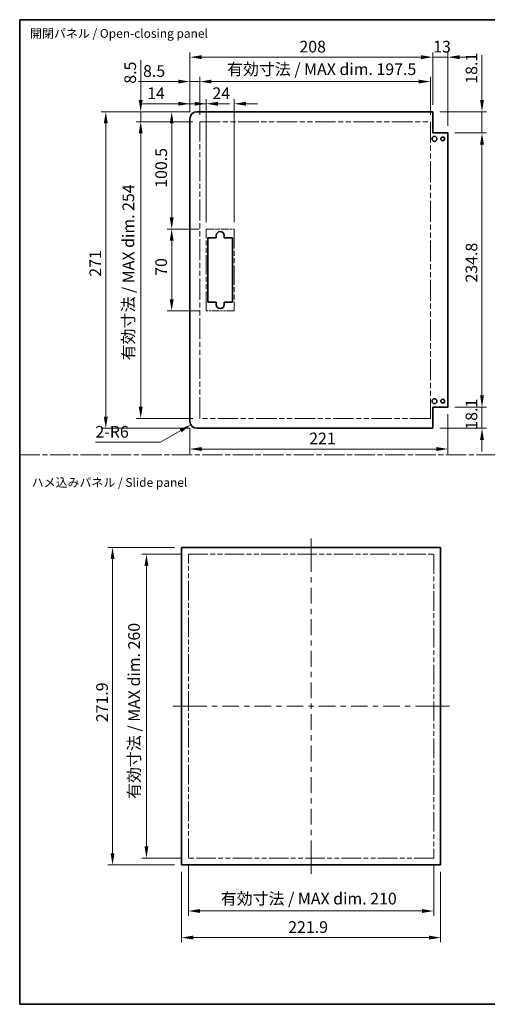
# Model space of a CAD drawing. Units: millimetres. Extents: x 0 to 7274, y -19 to 1124.
# Drawn here: x 6100 to 6501, y 0 to 843 of the extents above; entities that cross this region are included whole.
import ezdxf

# ---------------------------------------------------------------- set-up
doc = ezdxf.new("R2010")
doc.units = ezdxf.units.MM
doc.header["$LTSCALE"] = 4
doc.linetypes.add('CHAIN', pattern=[0.3543, 0.2362, -0.0295, 0.0591, -0.0295])
doc.linetypes.add('DOUBLE_DASH_CHAIN', pattern=[1.2403, 0.6614, -0.0827, 0.1654, -0.0827, 0.1654, -0.0827])
doc.layers.get('Defpoints').update_dxf_attribs({"lineweight": 25})
for name, color, linetype, lineweight in [('Border (ISO)', 7, 'Continuous', 35), ('Centerline (ISO)', 131, 'Continuous', 18), ('Dimension (ISO)', 7, 'Continuous', 18), ('Dimension (ISO) @ 1', 7, 'Continuous', 18), ('Sketch Geometry (ISO)', 7, 'Continuous', 18), ('Symbol (ISO)', 7, 'Continuous', 18), ('Visible (ISO)', 7, 'Continuous', 35)]:
    doc.layers.add(name, color=color, linetype=linetype, lineweight=lineweight)
doc.styles.add('Note Text (TK)', font='MS PGothic.ttf')
doc.dimstyles.new('Default - Method 1b (TK)', dxfattribs={"dimscale": 4, "dimtxt": 2.5, "dimasz": 2.5, "dimexe": 1, "dimexo": 1.5, "dimgap": 1, "dimtad": 1, "dimtoh": 1, "dimrnd": 1e-08, "dimdsep": 46, "dimtxsty": 'Note Text (TK)', "dimcen": 0.09, "dimdle": 5, "dimclrd": 100, "dimclre": 100, "dimclrt": 7, "dimadec": 1, "dimazin": 1, "dimtfac": 1, "dimtmove": 0, "dimatfit": 3, "dimfxl": 0, "dimtolj": 1, "dimlwd": -1, "dimlwe": -1, "dimarcsym": 0})

# ---------------------------------------------------------------- blocks, each defined once
blk = doc.blocks.new('図面枠 tk図枠')
at = {"layer": 'Border (ISO)'}
for p, q in [((14.5, 289), (405.5, 289)), ((14.5, 289), (14.5, 8)), ((405.5, 289), (405.5, 8)), ((14.5, 8), (405.5, 8))]:
    blk.add_line(p, q, dxfattribs=at)
blk = doc.blocks.new('*D126')
at = {"layer": 'Defpoints', "color": 0, "transparency": 16777216}
for p in [(6245.03, 125.26), (6455.03, 125.26), (6245.03, 79.89)]:
    blk.add_point(p, dxfattribs=at)
at = {"layer": 'Dimension (ISO)', "color": 100, "transparency": 16777216}
for p, q in [((6245.03, 119.26), (6245.03, 75.89)), ((6455.03, 119.26), (6455.03, 75.89)), ((6445.03, 79.89), (6255.03, 79.89))]:
    blk.add_line(p, q, dxfattribs=at)
for points in [[(6255.03, 81.56), (6255.03, 78.22), (6245.03, 79.89)], [(6445.03, 81.56), (6445.03, 78.22), (6455.03, 79.89)]]:
    blk.add_solid(points, dxfattribs=at)
at = {"layer": 'Dimension (ISO)', "color": 7, "transparency": 16777216, "insert": (6272.68, 90.48), "char_height": 10, "attachment_point": 4, "style": 'Note Text (TK)'}
blk.add_mtext('\\A1;有効寸法 / MAX dim. 210', dxfattribs=at)
blk = doc.blocks.new('*D127')
at = {"layer": 'Defpoints', "color": 0, "transparency": 16777216}
for p in [(6239.08, 119.31), (6460.98, 119.31), (6239.08, 57.11)]:
    blk.add_point(p, dxfattribs=at)
at = {"layer": 'Dimension (ISO)', "color": 100, "transparency": 16777216}
for p, q in [((6239.08, 113.31), (6239.08, 53.11)), ((6460.98, 113.31), (6460.98, 53.11)), ((6450.98, 57.11), (6249.08, 57.11))]:
    blk.add_line(p, q, dxfattribs=at)
for points in [[(6249.08, 58.78), (6249.08, 55.44), (6239.08, 57.11)], [(6450.98, 58.78), (6450.98, 55.44), (6460.98, 57.11)]]:
    blk.add_solid(points, dxfattribs=at)
at = {"layer": 'Dimension (ISO)', "color": 7, "transparency": 16777216, "insert": (6330.44, 66.11), "char_height": 10, "attachment_point": 4, "style": 'Note Text (TK)'}
blk.add_mtext('\\A1;221.9', dxfattribs=at)
blk = doc.blocks.new('*D129')
at = {"layer": 'Defpoints', "color": 0, "transparency": 16777216}
for p in [(6209.03, 385.26), (6245.03, 385.26), (6245.03, 125.26)]:
    blk.add_point(p, dxfattribs=at)
at = {"layer": 'Dimension (ISO)', "color": 100, "transparency": 16777216}
for p, q in [((6239.03, 385.26), (6205.03, 385.26)), ((6209.03, 135.26), (6209.03, 375.26)), ((6239.03, 125.26), (6205.03, 125.26))]:
    blk.add_line(p, q, dxfattribs=at)
for points in [[(6207.36, 375.26), (6210.69, 375.26), (6209.03, 385.26)], [(6207.36, 135.26), (6210.69, 135.26), (6209.03, 125.26)]]:
    blk.add_solid(points, dxfattribs=at)
at = {"layer": 'Dimension (ISO)', "color": 7, "transparency": 16777216, "insert": (6198.44, 175.87), "char_height": 10, "attachment_point": 4, "rotation": 90, "style": 'Note Text (TK)'}
blk.add_mtext('\\A1;有効寸法 / MAX dim. 260', dxfattribs=at)
blk = doc.blocks.new('*D128')
at = {"layer": 'Defpoints', "color": 0, "transparency": 16777216}
for p in [(6180.03, 391.21), (6239.08, 391.21), (6239.08, 119.31)]:
    blk.add_point(p, dxfattribs=at)
at = {"layer": 'Dimension (ISO)', "color": 100, "transparency": 16777216}
for p, q in [((6233.08, 391.21), (6176.03, 391.21)), ((6180.03, 129.31), (6180.03, 381.21)), ((6233.08, 119.31), (6176.03, 119.31))]:
    blk.add_line(p, q, dxfattribs=at)
for points in [[(6178.36, 381.21), (6181.7, 381.21), (6180.03, 391.21)], [(6178.36, 129.31), (6181.7, 129.31), (6180.03, 119.31)]]:
    blk.add_solid(points, dxfattribs=at)
at = {"layer": 'Dimension (ISO)', "color": 7, "transparency": 16777216, "insert": (6171.03, 241.5), "char_height": 10, "attachment_point": 4, "rotation": 90, "style": 'Note Text (TK)'}
blk.add_mtext('\\A1;271.9', dxfattribs=at)
blk = doc.blocks.new('*D115')
at = {"layer": 'Defpoints', "color": 0, "transparency": 16777216}
for p in [(6452.23, 790.03), (6254.73, 755.67), (6452.23, 755.67)]:
    blk.add_point(p, dxfattribs=at)
at = {"layer": 'Dimension (ISO)', "color": 100, "transparency": 16777216}
for p, q in [((6254.73, 761.67), (6254.73, 794.03)), ((6452.23, 761.67), (6452.23, 794.03)), ((6264.73, 790.03), (6442.23, 790.03))]:
    blk.add_line(p, q, dxfattribs=at)
for points in [[(6264.73, 791.69), (6264.73, 788.36), (6254.73, 790.03)], [(6442.23, 791.69), (6442.23, 788.36), (6452.23, 790.03)]]:
    blk.add_solid(points, dxfattribs=at)
at = {"layer": 'Dimension (ISO)', "color": 7, "transparency": 16777216, "insert": (6278.06, 800.62), "char_height": 10, "attachment_point": 4, "style": 'Note Text (TK)'}
blk.add_mtext('\\A1;有効寸法 / MAX dim. 197.5', dxfattribs=at)
blk = doc.blocks.new('*D114')
at = {"layer": 'Defpoints', "color": 0, "transparency": 16777216}
for p in [(6454.23, 810.92), (6454.23, 764.17), (6246.23, 758.17)]:
    blk.add_point(p, dxfattribs=at)
at = {"layer": 'Dimension (ISO)', "color": 100, "transparency": 16777216}
for p, q in [((6246.23, 764.17), (6246.23, 814.92)), ((6256.23, 810.92), (6444.23, 810.92)), ((6454.23, 770.17), (6454.23, 814.92))]:
    blk.add_line(p, q, dxfattribs=at)
for points in [[(6256.23, 812.58), (6256.23, 809.25), (6246.23, 810.92)], [(6444.23, 812.58), (6444.23, 809.25), (6454.23, 810.92)]]:
    blk.add_solid(points, dxfattribs=at)
at = {"layer": 'Dimension (ISO)', "color": 7, "transparency": 16777216, "insert": (6340.03, 819.92), "char_height": 10, "attachment_point": 4, "style": 'Note Text (TK)'}
blk.add_mtext('\\A1;208', dxfattribs=at)
blk = doc.blocks.new('*D120')
at = {"layer": 'Defpoints', "color": 0, "transparency": 16777216}
for p in [(6467.23, 810.92), (6454.23, 764.17), (6467.23, 746.07)]:
    blk.add_point(p, dxfattribs=at)
at = {"layer": 'Dimension (ISO)', "color": 100, "transparency": 16777216}
for p, q in [((6444.23, 810.92), (6434.23, 810.92)), ((6454.23, 770.17), (6454.23, 814.92)), ((6454.23, 810.92), (6467.23, 810.92)), ((6467.23, 752.07), (6467.23, 814.92)), ((6477.23, 810.92), (6487.23, 810.92))]:
    blk.add_line(p, q, dxfattribs=at)
for points in [[(6444.23, 812.58), (6444.23, 809.25), (6454.23, 810.92)], [(6477.23, 812.58), (6477.23, 809.25), (6467.23, 810.92)]]:
    blk.add_solid(points, dxfattribs=at)
at = {"layer": 'Dimension (ISO)', "color": 7, "transparency": 16777216, "insert": (6454.59, 819.92), "char_height": 10, "attachment_point": 4, "style": 'Note Text (TK)'}
blk.add_mtext('\\A1;13', dxfattribs=at)
blk = doc.blocks.new('*D113')
at = {"layer": 'Defpoints', "color": 0, "transparency": 16777216}
for p in [(6246.23, 790.03), (6246.23, 758.17), (6254.73, 755.67)]:
    blk.add_point(p, dxfattribs=at)
at = {"layer": 'Dimension (ISO)', "color": 100, "transparency": 16777216}
for p, q in [((6246.23, 764.17), (6246.23, 794.03)), ((6254.73, 761.67), (6254.73, 794.03)), ((6236.23, 790.03), (6202.15, 790.03)), ((6254.73, 790.03), (6246.23, 790.03)), ((6264.73, 790.03), (6274.73, 790.03))]:
    blk.add_line(p, q, dxfattribs=at)
for points in [[(6236.23, 791.69), (6236.23, 788.36), (6246.23, 790.03)], [(6264.73, 791.69), (6264.73, 788.36), (6254.73, 790.03)]]:
    blk.add_solid(points, dxfattribs=at)
at = {"layer": 'Dimension (ISO)', "color": 7, "transparency": 16777216, "insert": (6206.15, 799.03), "char_height": 10, "attachment_point": 4, "style": 'Note Text (TK)'}
blk.add_mtext('\\A1;8.5', dxfattribs=at)
blk = doc.blocks.new('*D112')
at = {"layer": 'Defpoints', "color": 0, "transparency": 16777216}
for p in [(6284.23, 771.03), (6260.23, 663.67), (6284.23, 663.67)]:
    blk.add_point(p, dxfattribs=at)
at = {"layer": 'Dimension (ISO)', "color": 100, "transparency": 16777216}
for p, q in [((6250.23, 771.03), (6240.23, 771.03)), ((6260.23, 669.67), (6260.23, 775.03)), ((6284.23, 669.67), (6284.23, 775.03)), ((6294.23, 771.03), (6304.23, 771.03))]:
    blk.add_line(p, q, dxfattribs=at)
for points in [[(6250.23, 772.7), (6250.23, 769.37), (6260.23, 771.03)], [(6294.23, 772.7), (6294.23, 769.37), (6284.23, 771.03)]]:
    blk.add_solid(points, dxfattribs=at)
at = {"layer": 'Dimension (ISO)', "color": 7, "transparency": 16777216, "insert": (6265.55, 780.03), "char_height": 10, "attachment_point": 4, "style": 'Note Text (TK)'}
blk.add_mtext('\\A1;24', dxfattribs=at)
blk = doc.blocks.new('*D111')
at = {"layer": 'Defpoints', "color": 0, "transparency": 16777216}
for p in [(6246.23, 771.03), (6246.23, 758.17), (6260.23, 663.67)]:
    blk.add_point(p, dxfattribs=at)
at = {"layer": 'Dimension (ISO)', "color": 100, "transparency": 16777216}
for p, q in [((6236.23, 771.03), (6205.67, 771.03)), ((6246.23, 764.17), (6246.23, 775.03)), ((6260.23, 771.03), (6246.23, 771.03)), ((6260.23, 669.67), (6260.23, 775.03)), ((6270.23, 771.03), (6280.23, 771.03))]:
    blk.add_line(p, q, dxfattribs=at)
for points in [[(6236.23, 772.7), (6236.23, 769.37), (6246.23, 771.03)], [(6270.23, 772.7), (6270.23, 769.37), (6260.23, 771.03)]]:
    blk.add_solid(points, dxfattribs=at)
at = {"layer": 'Dimension (ISO)', "color": 7, "transparency": 16777216, "insert": (6209.67, 780.03), "char_height": 10, "attachment_point": 4, "style": 'Note Text (TK)'}
blk.add_mtext('\\A1;14', dxfattribs=at)
blk = doc.blocks.new('*D121')
at = {"layer": 'Defpoints', "color": 0, "transparency": 16777216}
for p in [(6467.23, 746.07), (6496.38, 746.07), (6467.23, 511.27)]:
    blk.add_point(p, dxfattribs=at)
at = {"layer": 'Dimension (ISO)', "color": 100, "transparency": 16777216}
for p, q in [((6473.23, 746.07), (6500.38, 746.07)), ((6496.38, 521.27), (6496.38, 736.07)), ((6473.23, 511.27), (6500.38, 511.27))]:
    blk.add_line(p, q, dxfattribs=at)
for points in [[(6494.72, 736.07), (6498.05, 736.07), (6496.38, 746.07)], [(6494.72, 521.27), (6498.05, 521.27), (6496.38, 511.27)]]:
    blk.add_solid(points, dxfattribs=at)
at = {"layer": 'Dimension (ISO)', "color": 7, "transparency": 16777216, "insert": (6487.38, 617.95), "char_height": 10, "attachment_point": 4, "rotation": 90, "style": 'Note Text (TK)'}
blk.add_mtext('\\A1;234.8', dxfattribs=at)
blk = doc.blocks.new('*D119')
at = {"layer": 'Defpoints', "color": 0, "transparency": 16777216}
for p in [(6454.23, 764.17), (6496.38, 764.17), (6467.23, 746.07)]:
    blk.add_point(p, dxfattribs=at)
at = {"layer": 'Dimension (ISO)', "color": 100, "transparency": 16777216}
for p, q in [((6496.38, 774.17), (6496.38, 812.68)), ((6460.23, 764.17), (6500.38, 764.17)), ((6496.38, 746.07), (6496.38, 764.17)), ((6473.23, 746.07), (6500.38, 746.07)), ((6496.38, 736.07), (6496.38, 726.07))]:
    blk.add_line(p, q, dxfattribs=at)
for points in [[(6494.72, 774.17), (6498.05, 774.17), (6496.38, 764.17)], [(6494.72, 736.07), (6498.05, 736.07), (6496.38, 746.07)]]:
    blk.add_solid(points, dxfattribs=at)
at = {"layer": 'Dimension (ISO)', "color": 7, "transparency": 16777216, "insert": (6487.38, 788.17), "char_height": 10, "attachment_point": 4, "rotation": 90, "style": 'Note Text (TK)'}
blk.add_mtext('\\A1;18.1', dxfattribs=at)
blk = doc.blocks.new('*D131')
at = {"layer": 'Defpoints', "color": 0, "transparency": 16777216}
for p in [(6467.23, 511.27), (6454.23, 493.17), (6496.38, 493.17)]:
    blk.add_point(p, dxfattribs=at)
at = {"layer": 'Dimension (ISO)', "color": 100, "transparency": 16777216}
for p, q in [((6496.38, 521.27), (6496.38, 531.27)), ((6473.23, 511.27), (6500.38, 511.27)), ((6496.38, 511.27), (6496.38, 493.17)), ((6460.23, 493.17), (6500.38, 493.17)), ((6496.38, 483.17), (6496.38, 473.17))]:
    blk.add_line(p, q, dxfattribs=at)
for points in [[(6494.72, 521.27), (6498.05, 521.27), (6496.38, 511.27)], [(6494.72, 483.17), (6498.05, 483.17), (6496.38, 493.17)]]:
    blk.add_solid(points, dxfattribs=at)
at = {"layer": 'Dimension (ISO)', "color": 7, "transparency": 16777216, "insert": (6487.38, 491.96), "char_height": 10, "attachment_point": 4, "rotation": 90, "style": 'Note Text (TK)'}
blk.add_mtext('\\A1;18.1', dxfattribs=at)
blk = doc.blocks.new('*D124')
at = {"layer": 'Defpoints', "color": 0, "transparency": 16777216}
for p in [(6467.23, 511.27), (6246.23, 499.17), (6467.23, 475.43)]:
    blk.add_point(p, dxfattribs=at)
at = {"layer": 'Dimension (ISO)', "color": 100, "transparency": 16777216}
for p, q in [((6467.23, 505.27), (6467.23, 471.43)), ((6246.23, 493.17), (6246.23, 471.43)), ((6256.23, 475.43), (6457.23, 475.43))]:
    blk.add_line(p, q, dxfattribs=at)
for points in [[(6256.23, 477.1), (6256.23, 473.76), (6246.23, 475.43)], [(6457.23, 477.1), (6457.23, 473.76), (6467.23, 475.43)]]:
    blk.add_solid(points, dxfattribs=at)
at = {"layer": 'Dimension (ISO)', "color": 7, "transparency": 16777216, "insert": (6348.39, 484.43), "char_height": 10, "attachment_point": 4, "style": 'Note Text (TK)'}
blk.add_mtext('\\A1;221', dxfattribs=at)
blk = doc.blocks.new('*D122')
at = {"layer": 'Defpoints', "color": 0, "transparency": 16777216}
for p in [(6230.66, 663.67), (6260.23, 663.67), (6260.23, 593.67)]:
    blk.add_point(p, dxfattribs=at)
at = {"layer": 'Dimension (ISO)', "color": 100, "transparency": 16777216}
for p, q in [((6254.23, 663.67), (6226.66, 663.67)), ((6230.66, 603.67), (6230.66, 653.67)), ((6254.23, 593.67), (6226.66, 593.67))]:
    blk.add_line(p, q, dxfattribs=at)
for points in [[(6228.99, 653.67), (6232.33, 653.67), (6230.66, 663.67)], [(6228.99, 603.67), (6232.33, 603.67), (6230.66, 593.67)]]:
    blk.add_solid(points, dxfattribs=at)
at = {"layer": 'Dimension (ISO)', "color": 7, "transparency": 16777216, "insert": (6221.66, 623.71), "char_height": 10, "attachment_point": 4, "rotation": 90, "style": 'Note Text (TK)'}
blk.add_mtext('\\A1;70', dxfattribs=at)
blk = doc.blocks.new('*D118')
at = {"layer": 'Defpoints', "color": 0, "transparency": 16777216}
for p in [(6230.66, 764.17), (6252.23, 764.17), (6260.23, 663.67)]:
    blk.add_point(p, dxfattribs=at)
at = {"layer": 'Dimension (ISO)', "color": 100, "transparency": 16777216}
for p, q in [((6246.23, 764.17), (6226.66, 764.17)), ((6230.66, 673.67), (6230.66, 754.17)), ((6254.23, 663.67), (6226.66, 663.67))]:
    blk.add_line(p, q, dxfattribs=at)
for points in [[(6228.99, 754.17), (6232.33, 754.17), (6230.66, 764.17)], [(6228.99, 673.67), (6232.33, 673.67), (6230.66, 663.67)]]:
    blk.add_solid(points, dxfattribs=at)
at = {"layer": 'Dimension (ISO)', "color": 7, "transparency": 16777216, "insert": (6221.66, 699.08), "char_height": 10, "attachment_point": 4, "rotation": 90, "style": 'Note Text (TK)'}
blk.add_mtext('\\A1;100.5', dxfattribs=at)
blk = doc.blocks.new('*D117')
at = {"layer": 'Defpoints', "color": 0, "transparency": 16777216}
for p in [(6204.13, 755.67), (6254.73, 755.67), (6254.73, 501.67)]:
    blk.add_point(p, dxfattribs=at)
at = {"layer": 'Dimension (ISO)', "color": 100, "transparency": 16777216}
for p, q in [((6248.73, 755.67), (6200.13, 755.67)), ((6204.13, 511.67), (6204.13, 745.67)), ((6248.73, 501.67), (6200.13, 501.67))]:
    blk.add_line(p, q, dxfattribs=at)
for points in [[(6202.46, 745.67), (6205.8, 745.67), (6204.13, 755.67)], [(6202.46, 511.67), (6205.8, 511.67), (6204.13, 501.67)]]:
    blk.add_solid(points, dxfattribs=at)
at = {"layer": 'Dimension (ISO)', "color": 7, "transparency": 16777216, "insert": (6193.54, 551.35), "char_height": 10, "attachment_point": 4, "rotation": 90, "style": 'Note Text (TK)'}
blk.add_mtext('\\A1;有効寸法 / MAX dim. 254', dxfattribs=at)
blk = doc.blocks.new('*D110')
at = {"layer": 'Defpoints', "color": 0, "transparency": 16777216}
for p in [(6204.13, 764.17), (6252.23, 764.17), (6254.73, 755.67)]:
    blk.add_point(p, dxfattribs=at)
at = {"layer": 'Dimension (ISO)', "color": 100, "transparency": 16777216}
for p, q in [((6204.13, 774.17), (6204.13, 808.25)), ((6246.23, 764.17), (6200.13, 764.17)), ((6204.13, 755.67), (6204.13, 764.17)), ((6248.73, 755.67), (6200.13, 755.67)), ((6204.13, 745.67), (6204.13, 735.67))]:
    blk.add_line(p, q, dxfattribs=at)
for points in [[(6202.46, 774.17), (6205.8, 774.17), (6204.13, 764.17)], [(6202.46, 745.67), (6205.8, 745.67), (6204.13, 755.67)]]:
    blk.add_solid(points, dxfattribs=at)
at = {"layer": 'Dimension (ISO)', "color": 7, "transparency": 16777216, "insert": (6195.13, 788.17), "char_height": 10, "attachment_point": 4, "rotation": 90, "style": 'Note Text (TK)'}
blk.add_mtext('\\A1;8.5', dxfattribs=at)
blk = doc.blocks.new('*D116')
at = {"layer": 'Defpoints', "color": 0, "transparency": 16777216}
for p in [(6174.23, 764.17), (6252.23, 764.17), (6252.23, 493.17)]:
    blk.add_point(p, dxfattribs=at)
at = {"layer": 'Dimension (ISO)', "color": 100, "transparency": 16777216}
for p, q in [((6246.23, 764.17), (6170.23, 764.17)), ((6174.23, 503.17), (6174.23, 754.17)), ((6246.23, 493.17), (6170.23, 493.17))]:
    blk.add_line(p, q, dxfattribs=at)
for points in [[(6172.56, 754.17), (6175.9, 754.17), (6174.23, 764.17)], [(6172.56, 503.17), (6175.9, 503.17), (6174.23, 493.17)]]:
    blk.add_solid(points, dxfattribs=at)
at = {"layer": 'Dimension (ISO)', "color": 7, "transparency": 16777216, "insert": (6165.23, 622.93), "char_height": 10, "attachment_point": 4, "rotation": 90, "style": 'Note Text (TK)'}
blk.add_mtext('\\A1;271', dxfattribs=at)
blk = doc.blocks.new('*D123')
at = {"layer": 'Defpoints', "color": 0, "transparency": 16777216}
for p in [(6252.23, 499.17), (6247.03, 496.17)]:
    blk.add_point(p, dxfattribs=at)
at = {"layer": 'Dimension (ISO)', "color": 100, "transparency": 16777216}
for p, q in [((6221.05, 481.17), (6238.37, 491.17)), ((6165.39, 481.17), (6221.05, 481.17))]:
    blk.add_line(p, q, dxfattribs=at)
blk.add_solid([(6237.54, 492.61), (6239.21, 489.72), (6247.03, 496.17)], dxfattribs=at)
at = {"layer": 'Dimension (ISO)', "color": 7, "transparency": 16777216, "insert": (6165.39, 490.17), "char_height": 10, "attachment_point": 4, "style": 'Note Text (TK)'}
blk.add_mtext('\\A1;2-R6', dxfattribs=at)

msp = doc.modelspace()

# ---------------------------------------------------------------- linework, layer by layer
at = {"layer": 'Centerline (ISO)'}
for p, q in [((6350.0269, 391.2077), (6350.0269, 398.7077)), ((6350.0269, 391.2077), (6350.0269, 383.7077)), ((6239.0769, 255.2577), (6231.5769, 255.2577)), ((6239.0769, 255.2577), (6246.5769, 255.2577)), ((6460.9769, 255.2577), (6453.4769, 255.2577)), ((6460.9769, 255.2577), (6468.4769, 255.2577)), ((6350.0269, 119.3077), (6350.0269, 126.8077)), ((6350.0269, 119.3077), (6350.0269, 111.8077))]:
    msp.add_line(p, q, dxfattribs=at)
at = {"layer": 'Centerline (ISO)', "linetype": 'Continuous'}
for p, q in [((6350.0269, 383.7077), (6350.0269, 370.1677)), ((6350.0269, 365.6677), (6350.0269, 361.1677)), ((6350.0269, 356.6677), (6350.0269, 343.1277)), ((6350.0269, 338.6277), (6350.0269, 334.1277)), ((6350.0269, 329.6277), (6350.0269, 316.0877)), ((6350.0269, 311.5877), (6350.0269, 307.0877)), ((6350.0269, 302.5877), (6350.0269, 289.0477)), ((6350.0269, 284.5477), (6350.0269, 280.0477)), ((6350.0269, 275.5477), (6350.0269, 262.0077)), ((6246.5769, 255.2577), (6260.6269, 255.2577)), ((6265.1269, 255.2577), (6269.6269, 255.2577)), ((6274.1269, 255.2577), (6288.1769, 255.2577)), ((6292.6769, 255.2577), (6297.1769, 255.2577)), ((6301.6769, 255.2577), (6315.7269, 255.2577)), ((6320.2269, 255.2577), (6324.7269, 255.2577)), ((6329.2269, 255.2577), (6343.2769, 255.2577)), ((6347.7769, 255.2577), (6352.2769, 255.2577)), ((6350.0269, 257.5077), (6350.0269, 253.0077)), ((6356.7769, 255.2577), (6370.8269, 255.2577)), ((6375.3269, 255.2577), (6379.8269, 255.2577)), ((6384.3269, 255.2577), (6398.3769, 255.2577)), ((6402.8769, 255.2577), (6407.3769, 255.2577)), ((6411.8769, 255.2577), (6425.9269, 255.2577)), ((6430.4269, 255.2577), (6434.9269, 255.2577)), ((6439.4269, 255.2577), (6453.4769, 255.2577)), ((6350.0269, 248.5077), (6350.0269, 234.9677)), ((6350.0269, 230.4677), (6350.0269, 225.9677)), ((6350.0269, 221.4677), (6350.0269, 207.9277)), ((6350.0269, 203.4277), (6350.0269, 198.9277)), ((6350.0269, 194.4277), (6350.0269, 180.8877)), ((6350.0269, 176.3877), (6350.0269, 171.8877)), ((6350.0269, 167.3877), (6350.0269, 153.8477)), ((6350.0269, 149.3477), (6350.0269, 144.8477)), ((6350.0269, 140.3477), (6350.0269, 126.8077))]:
    msp.add_line(p, q, dxfattribs=at)
at = {"layer": 'Sketch Geometry (ISO)', "color": 4, "linetype": 'DOUBLE_DASH_CHAIN', "ltscale": 6.63482}
for p, q in [((6254.7287, 755.667), (6452.2287, 755.667)), ((6452.2287, 501.667), (6254.7287, 501.667))]:
    msp.add_line(p, q, dxfattribs=at)
at = {"layer": 'Sketch Geometry (ISO)', "color": 4, "linetype": 'DOUBLE_DASH_CHAIN', "ltscale": 6.826305}
for p, q in [((6254.7287, 501.667), (6254.7287, 755.667)), ((6452.2287, 755.667), (6452.2287, 501.667))]:
    msp.add_line(p, q, dxfattribs=at)
at = {"layer": 'Sketch Geometry (ISO)', "color": 4, "linetype": 'DOUBLE_DASH_CHAIN', "ltscale": 2.539291}
for p, q in [((6260.2287, 663.667), (6284.2287, 663.667)), ((6284.2287, 593.667), (6260.2287, 593.667))]:
    msp.add_line(p, q, dxfattribs=at)
at = {"layer": 'Sketch Geometry (ISO)', "color": 4, "linetype": 'DOUBLE_DASH_CHAIN', "ltscale": 6.270885}
for p, q in [((6260.2287, 593.667), (6260.2287, 663.667)), ((6284.2287, 663.667), (6284.2287, 593.667)), ((6245.0269, 385.2577), (6455.0269, 385.2577)), ((6455.0269, 125.2577), (6245.0269, 125.2577))]:
    msp.add_line(p, q, dxfattribs=at)
at = {"layer": 'Sketch Geometry (ISO)', "color": 4, "linetype": 'CHAIN', "ltscale": 18.394846}
msp.add_line((6100.5, 470.5494), (7273.6129, 470.5494), dxfattribs=at)
at = {"layer": 'Sketch Geometry (ISO)', "color": 4, "linetype": 'DOUBLE_DASH_CHAIN', "ltscale": 6.352324}
for p, q in [((6245.0269, 125.2577), (6245.0269, 385.2577)), ((6455.0269, 385.2577), (6455.0269, 125.2577))]:
    msp.add_line(p, q, dxfattribs=at)
at = {"layer": 'Visible (ISO)'}
for p, q in [((6454.2287, 764.167), (6252.2287, 764.167)), ((6454.2287, 746.067), (6454.2287, 764.167)), ((6246.2287, 499.167), (6246.2287, 758.167)), ((6467.2287, 746.067), (6454.2287, 746.067)), ((6467.2287, 511.267), (6467.2287, 746.067)), ((6268.7287, 656.167), (6268.7287, 658.167)), ((6275.7287, 658.167), (6275.7287, 656.167)), ((6261.7287, 656.167), (6268.7287, 656.167)), ((6261.7287, 601.167), (6261.7287, 656.167)), ((6275.7287, 656.167), (6282.7287, 656.167)), ((6282.7287, 656.167), (6282.7287, 601.167)), ((6268.7287, 601.167), (6261.7287, 601.167)), ((6268.7287, 599.167), (6268.7287, 601.167)), ((6275.7287, 601.167), (6275.7287, 599.167)), ((6282.7287, 601.167), (6275.7287, 601.167)), ((6454.2287, 511.267), (6467.2287, 511.267)), ((6454.2287, 493.167), (6454.2287, 511.267)), ((6454.2287, 493.167), (6252.2287, 493.167)), ((6460.9769, 391.2077), (6239.0769, 391.2077)), ((6239.0769, 119.3077), (6239.0769, 391.2077)), ((6460.9769, 119.3077), (6460.9769, 391.2077)), ((6460.9769, 119.3077), (6239.0769, 119.3077))]:
    msp.add_line(p, q, dxfattribs=at)
for centre, radius in [((6455.7287, 740.917), 2.1), ((6462.7287, 740.917), 1.6), ((6455.7287, 516.417), 2.1), ((6462.7287, 516.417), 1.6)]:
    msp.add_circle(centre, radius, dxfattribs=at)
for centre, radius, start, end in [((6252.2287, 758.167), 6, 90, 180), ((6272.2287, 658.167), 3.5, 0, 180), ((6272.2287, 599.167), 3.5, 180, 0), ((6252.2287, 499.167), 6, 180, 270)]:
    msp.add_arc(centre, radius, start, end, dxfattribs=at)

# ---------------------------------------------------------------- block references
at = {"xscale": 3, "yscale": 3, "zscale": 3}
msp.add_blockref('図面枠 tk図枠', (6057.0997, -24), dxfattribs=at)

# ---------------------------------------------------------------- texts
at = {"layer": 'Symbol (ISO)', "color": 7, "char_height": 7.5, "attachment_point": 4, "line_spacing_factor": 1.5, "style": 'Note Text (TK)'}
for s, insert, width in [('{開閉パネル / Open-closing panel}', (6109.384, 830.269), 158.114033), ('{ハメ込みパネル / Slide panel}', (6110.776, 445.8295), 137.719302)]:
    msp.add_mtext(s, dxfattribs=dict(at, insert=insert, width=width))

# ---------------------------------------------------------------- dimensions: what is measured, and where the dimension line sits
at = {"layer": 'Dimension (ISO) @ 1', "color": 100}
for base, p1, p2, angle, picture, middle in [((6452.2287, 790.0257), (6254.7287, 755.667), (6452.2287, 755.667), 180, '*D115', (6361.2375, 790.0257)), ((6204.1305, 755.667), (6254.7287, 501.667), (6254.7287, 755.667), 90, '*D117', (6204.1305, 629.5568)), ((6209.0269, 385.2577), (6245.0269, 125.2577), (6245.0269, 385.2577), 90, '*D129', (6209.0269, 254.0559)), ((6245.0269, 79.8904), (6455.0269, 125.2577), (6245.0269, 125.2577), 180, '*D126', (6350.8593, 79.8904))]:
    dim = msp.add_linear_dim(base=base, p1=p1, p2=p2, angle=angle, text='有効寸法 / MAX dim. <>', dimstyle='Default - Method 1b (TK)', override={"dimscale": 1, "dimtxt": 10, "dimasz": 10, "dimexe": 4, "dimexo": 6, "dimgap": 4, "dimtoh": 0, "dimdec": 2, "dimcen": 0.36, "dimtp": 0, "dimtm": 0, "dimtdec": 2, "dimtix": 0, "dimtofl": 0, "dimtmove": 0, "dimatfit": 1}, dxfattribs=at)
    dim.commit()
    dim.dimension.update_dxf_attribs({"geometry": picture, "text_midpoint": middle, "dimtype": 128})
for base, p1, p2, angle, override, picture, middle in [((6454.2287, 810.9156), (6246.2287, 758.167), (6454.2287, 764.167), 180, {"dimscale": 1, "dimtxt": 10, "dimasz": 10, "dimexe": 4, "dimexo": 6, "dimgap": 4, "dimtoh": 0, "dimdec": 2, "dimcen": 0.36, "dimtp": 0, "dimtm": 0, "dimtdec": 2, "dimtix": 0, "dimtofl": 0, "dimtmove": 0, "dimatfit": 1}, '*D114', (6350.2287, 810.9156)), ((6467.2287, 810.9156), (6454.2287, 764.167), (6467.2287, 746.067), 180, {"dimscale": 1, "dimtxt": 10, "dimasz": 10, "dimexe": 4, "dimexo": 6, "dimgap": 4, "dimtoh": 0, "dimdec": 2, "dimcen": 0.36, "dimtp": 0, "dimtm": 0, "dimtdec": 2, "dimtix": 0, "dimtofl": 1, "dimtmove": 0, "dimatfit": 1}, '*D120', (6460.7287, 810.9156)), ((6496.3834, 764.167), (6467.2287, 746.067), (6454.2287, 764.167), 90, {"dimscale": 1, "dimtxt": 10, "dimasz": 10, "dimexe": 4, "dimexo": 6, "dimgap": 4, "dimtoh": 0, "dimdec": 2, "dimcen": 0.36, "dimtp": 0, "dimtm": 0, "dimtdec": 2, "dimtix": 0, "dimtofl": 1, "dimtmove": 0, "dimatfit": 1}, '*D119', (6496.3834, 798.4226)), ((6204.1305, 764.167), (6254.7287, 755.667), (6252.2287, 764.167), 90, {"dimscale": 1, "dimtxt": 10, "dimasz": 10, "dimexe": 4, "dimexo": 6, "dimgap": 4, "dimtoh": 0, "dimdec": 2, "dimcen": 0.36, "dimtp": 0, "dimtm": 0, "dimtdec": 2, "dimtix": 0, "dimtofl": 1, "dimtmove": 0, "dimatfit": 1}, '*D110', (6204.1305, 796.2067)), ((6246.2287, 790.0257), (6254.7287, 755.667), (6246.2287, 758.167), 180, {"dimscale": 1, "dimtxt": 10, "dimasz": 10, "dimexe": 4, "dimexo": 6, "dimgap": 4, "dimtoh": 0, "dimdec": 2, "dimcen": 0.36, "dimtp": 0, "dimtm": 0, "dimtdec": 2, "dimtix": 0, "dimtofl": 1, "dimtmove": 0, "dimatfit": 1}, '*D113', (6214.1889, 790.0257)), ((6246.2287, 771.0343), (6260.2287, 663.667), (6246.2287, 758.167), 180, {"dimscale": 1, "dimtxt": 10, "dimasz": 10, "dimexe": 4, "dimexo": 6, "dimgap": 4, "dimtoh": 0, "dimdec": 2, "dimcen": 0.36, "dimtp": 0, "dimtm": 0, "dimtdec": 2, "dimtix": 0, "dimtofl": 1, "dimtmove": 0, "dimatfit": 1}, '*D111', (6215.9502, 771.0343)), ((6284.2287, 771.0343), (6260.2287, 663.667), (6284.2287, 663.667), 180, {"dimscale": 1, "dimtxt": 10, "dimasz": 10, "dimexe": 4, "dimexo": 6, "dimgap": 4, "dimtoh": 0, "dimdec": 2, "dimcen": 0.36, "dimtp": 0, "dimtm": 0, "dimtdec": 2, "dimtix": 0, "dimtofl": 0, "dimtmove": 0, "dimatfit": 1}, '*D112', (6272.2287, 771.0343)), ((6174.2287, 764.167), (6252.2287, 493.167), (6252.2287, 764.167), 90, {"dimscale": 1, "dimtxt": 10, "dimasz": 10, "dimexe": 4, "dimexo": 6, "dimgap": 4, "dimtoh": 0, "dimdec": 2, "dimcen": 0.36, "dimtp": 0, "dimtm": 0, "dimtdec": 2, "dimtix": 0, "dimtofl": 0, "dimtmove": 0, "dimatfit": 1}, '*D116', (6174.2287, 632.1075)), ((6230.6611, 764.167), (6260.2287, 663.667), (6252.2287, 764.167), 90, {"dimscale": 1, "dimtxt": 10, "dimasz": 10, "dimexe": 4, "dimexo": 6, "dimgap": 4, "dimtoh": 0, "dimdec": 2, "dimcen": 0.36, "dimtp": 0, "dimtm": 0, "dimtdec": 2, "dimtix": 0, "dimtofl": 0, "dimtmove": 0, "dimatfit": 1}, '*D118', (6230.6611, 713.9665)), ((6496.3834, 746.067), (6467.2287, 511.267), (6467.2287, 746.067), 90, {"dimscale": 1, "dimtxt": 10, "dimasz": 10, "dimexe": 4, "dimexo": 6, "dimgap": 4, "dimtoh": 0, "dimdec": 2, "dimcen": 0.36, "dimtp": 0, "dimtm": 0, "dimtdec": 2, "dimtix": 0, "dimtofl": 0, "dimtmove": 0, "dimatfit": 1}, '*D121', (6496.3834, 633.2653)), ((6230.6611, 663.667), (6260.2287, 593.667), (6260.2287, 663.667), 90, {"dimscale": 1, "dimtxt": 10, "dimasz": 10, "dimexe": 4, "dimexo": 6, "dimgap": 4, "dimtoh": 0, "dimdec": 2, "dimcen": 0.36, "dimtp": 0, "dimtm": 0, "dimtdec": 2, "dimtix": 0, "dimtofl": 0, "dimtmove": 0, "dimatfit": 1}, '*D122', (6230.6611, 630.2474)), ((6496.3834, 493.167), (6467.2287, 511.267), (6454.2287, 493.167), 90, {"dimscale": 1, "dimtxt": 10, "dimasz": 10, "dimexe": 4, "dimexo": 6, "dimgap": 4, "dimtoh": 0, "dimdec": 2, "dimcen": 0.36, "dimtp": 0, "dimtm": 0, "dimtdec": 2, "dimtix": 0, "dimtofl": 1, "dimtmove": 0, "dimatfit": 1}, '*D131', (6496.3834, 502.217)), ((6467.2287, 475.43), (6246.2287, 499.167), (6467.2287, 511.267), 180, {"dimscale": 1, "dimtxt": 10, "dimasz": 10, "dimexe": 4, "dimexo": 6, "dimgap": 4, "dimtoh": 0, "dimdec": 2, "dimcen": 0.36, "dimtp": 0, "dimtm": 0, "dimtdec": 2, "dimtix": 0, "dimtofl": 0, "dimtmove": 0, "dimatfit": 1}, '*D124', (6357.5696, 475.43)), ((6180.0294, 391.2077), (6239.0769, 119.3077), (6239.0769, 391.2077), 90, {"dimscale": 1, "dimtxt": 10, "dimasz": 10, "dimexe": 4, "dimexo": 6, "dimgap": 4, "dimtoh": 0, "dimdec": 2, "dimcen": 0.36, "dimtp": 0, "dimtm": 0, "dimtdec": 2, "dimtix": 0, "dimtofl": 0, "dimtmove": 0, "dimatfit": 1}, '*D128', (6180.0294, 256.7515)), ((6239.0769, 57.1085), (6460.9769, 119.3077), (6239.0769, 119.3077), 180, {"dimscale": 1, "dimtxt": 10, "dimasz": 10, "dimexe": 4, "dimexo": 6, "dimgap": 4, "dimtoh": 0, "dimdec": 2, "dimcen": 0.36, "dimtp": 0, "dimtm": 0, "dimtdec": 2, "dimtix": 0, "dimtofl": 0, "dimtmove": 0, "dimatfit": 1}, '*D127', (6345.6913, 57.1085))]:
    dim = msp.add_linear_dim(base=base, p1=p1, p2=p2, angle=angle, dimstyle='Default - Method 1b (TK)', override=override, dxfattribs=at)
    dim.commit()
    dim.dimension.update_dxf_attribs({"geometry": picture, "text_midpoint": middle, "dimtype": 128})
dim = msp.add_radius_dim(center=(6252.2287, 499.167), mpoint=(6247.0325, 496.167), text='2-<>', dimstyle='Default - Method 1b (TK)', override={"dimscale": 1, "dimtxt": 10, "dimasz": 10, "dimexe": 4, "dimexo": 6, "dimgap": 4, "dimtih": 1, "dimdec": 2, "dimcen": 0, "dimtp": 0, "dimtm": 0, "dimtdec": 2, "dimtix": 0, "dimtofl": 0, "dimtmove": 0, "dimatfit": 3}, dxfattribs=at)
dim.commit()
dim.dimension.update_dxf_attribs({"geometry": '*D123', "text_midpoint": (6180.0825, 481.167), "dimtype": 132})

doc.saveas('drawing.dxf')
